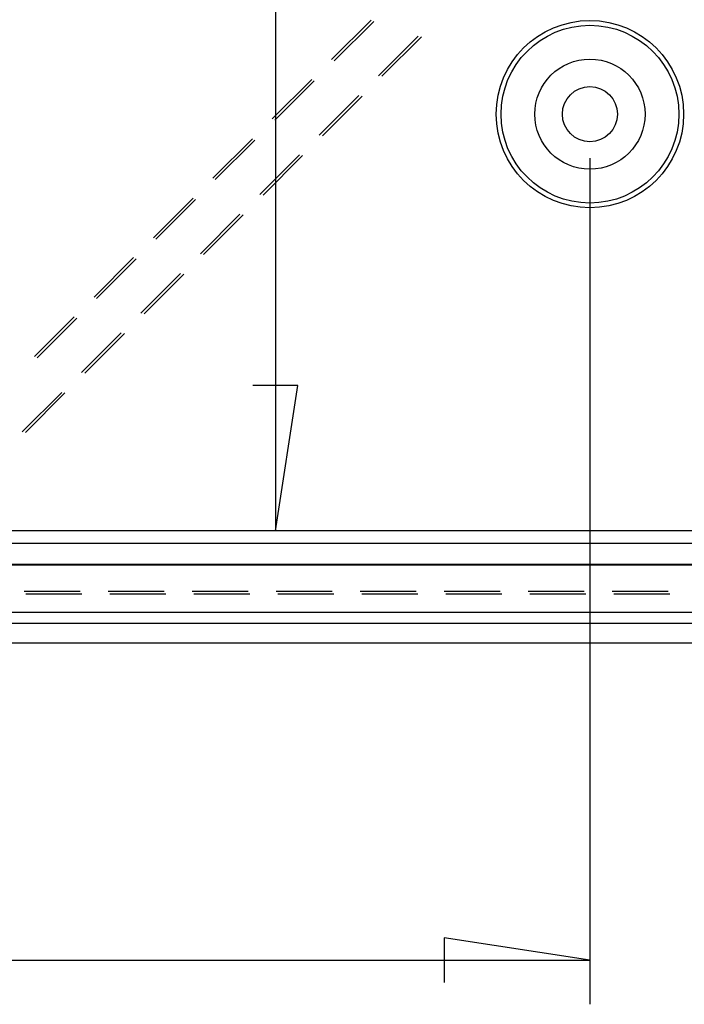
# Model space of a CAD drawing. Units: millimetres. Extents: x 0 to 841, y 0 to 594.
# Drawn here: x 677 to 692, y 424 to 447 of the extents above; entities that cross this region are included whole.
import ezdxf

# ---------------------------------------------------------------- set-up
doc = ezdxf.new("R2010")
doc.units = ezdxf.units.MM
doc.layers.add('LAYER_1', color=179, linetype='Continuous')
doc.layers.add('SLD-0', color=179, linetype='Continuous')

msp = doc.modelspace()

# ---------------------------------------------------------------- linework, layer by layer
at = {"layer": 'LAYER_1'}
for p, q in [((682.533, 504.016), (682.533, 435.001)), ((689.665, 443.459), (689.665, 424.261)), ((683.041, 438.303), (682.025, 438.303)), ((682.533, 435.001), (683.041, 438.303)), ((689.665, 425.261), (686.363, 425.769)), ((686.363, 425.769), (686.363, 424.753)), ((613.565, 425.261), (689.665, 425.261))]:
    msp.add_line(p, q, dxfattribs=at)
at = {"layer": 'SLD-0'}
for p, q in [((683.809, 445.697), (684.707, 446.595)), ((684.762, 446.565), (683.864, 445.667)), ((685.77, 446.229), (684.872, 445.331)), ((684.946, 445.318), (685.844, 446.216)), ((682.462, 444.35), (683.36, 445.248)), ((683.415, 445.218), (682.517, 444.32)), ((684.423, 444.882), (683.525, 443.984)), ((683.599, 443.971), (684.497, 444.869)), ((681.114, 443.003), (682.012, 443.901)), ((682.068, 443.871), (681.17, 442.973)), ((683.076, 443.535), (682.178, 442.637)), ((682.252, 442.624), (683.15, 443.522)), ((679.767, 441.656), (680.665, 442.554)), ((680.721, 442.524), (679.823, 441.626)), ((681.729, 442.188), (680.831, 441.29)), ((680.905, 441.277), (681.803, 442.175)), ((678.42, 440.309), (679.318, 441.207)), ((679.374, 441.177), (678.476, 440.279)), ((680.382, 440.841), (679.484, 439.943)), ((679.558, 439.93), (680.456, 440.828)), ((677.073, 438.962), (677.971, 439.86)), ((678.027, 439.829), (677.129, 438.931)), ((679.035, 439.494), (678.137, 438.596)), ((678.211, 438.583), (679.109, 439.481)), ((677.688, 438.147), (676.79, 437.249)), ((676.864, 437.236), (677.762, 438.134)), ((698.34, 435.001), (656.969, 435.001)), ((656.969, 434.723), (698.34, 434.723)), ((656.969, 434.245), (698.34, 434.245)), ((656.969, 434.234), (698.34, 434.234)), ((678.105, 433.625), (676.835, 433.625)), ((678.142, 433.564), (676.872, 433.564)), ((680.01, 433.625), (678.74, 433.625)), ((680.047, 433.564), (678.777, 433.564)), ((681.915, 433.625), (680.645, 433.625)), ((681.952, 433.564), (680.682, 433.564)), ((683.82, 433.625), (682.55, 433.625)), ((683.857, 433.564), (682.587, 433.564)), ((685.725, 433.625), (684.455, 433.625)), ((685.762, 433.564), (684.492, 433.564)), ((687.63, 433.625), (686.36, 433.625)), ((687.667, 433.564), (686.397, 433.564)), ((689.535, 433.625), (688.265, 433.625)), ((689.572, 433.564), (688.302, 433.564)), ((691.44, 433.625), (690.17, 433.625)), ((691.477, 433.564), (690.207, 433.564)), ((598.44, 433.159), (704.79, 433.159)), ((704.79, 432.9), (598.44, 432.9)), ((598.44, 432.464), (704.79, 432.464))]:
    msp.add_line(p, q, dxfattribs=at)
for radius in [2.125, 2.016, 1.25, 0.625]:
    msp.add_circle((689.665, 444.459), radius, dxfattribs=at)

doc.saveas('drawing.dxf')
